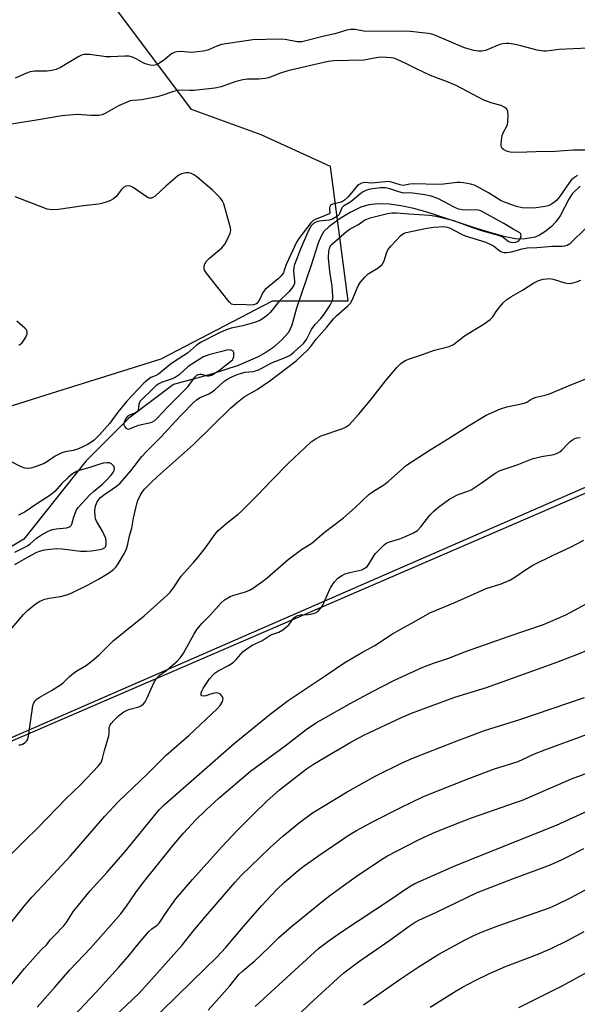
# Model space of a CAD drawing. Units: inches. Extents: x 1237771 to 1243771, y 585452 to 589452.
# Drawn here: x 1239652 to 1239822, y 585956 to 586256 of the extents above; entities that cross this region are included whole.
import ezdxf

# ---------------------------------------------------------------- set-up
doc = ezdxf.new("R2010")
doc.units = ezdxf.units.IN
doc.header["$MEASUREMENT"] = 0
for name, color, linetype in [('HYDRO-Single Line Stream', 4, 'Continuous'), ('NTRL-Pasture Land', 2, 'Continuous'), ('NTRL-Trees', 3, 'Continuous'), ('Undefined', 1, 'Continuous')]:
    doc.layers.add(name, color=color, linetype=linetype)

msp = doc.modelspace()

# ---------------------------------------------------------------- linework, layer by layer
at = {"layer": 'HYDRO-Single Line Stream'}
msp.add_lwpolyline([(1239823.22, 586205.32), (1239820.83, 586202.91), (1239819.81, 586201.31), (1239817.17, 586196.29), (1239815.89, 586194.42), (1239814.4, 586192.92), (1239812.5, 586191.37), (1239810.83, 586190.31), (1239809.59, 586189.76), (1239805.93, 586189.09), (1239803.55, 586189.22), (1239800.41, 586189.82), (1239796.4, 586190.92), (1239790.81, 586192.68), (1239776.94, 586197.28), (1239772.6, 586198.47), (1239768.61, 586199.32), (1239765.07, 586199.8), (1239761.72, 586199.9), (1239758.91, 586199.59), (1239756.39, 586198.85), (1239753.16, 586197.26), (1239750.1, 586195.41), (1239746.81, 586193), (1239745.19, 586191.44), (1239744.32, 586190.03), (1239743.4, 586187.9), (1239741.28, 586181.19), (1239736.83, 586168.16), (1239735.36, 586162.93), (1239734.34, 586160.69), (1239732.28, 586158.36), (1239729.6, 586156.03), (1239727.51, 586154.61), (1239725.13, 586153.3), (1239719, 586150.68), (1239710.94, 586148.06), (1239699.35, 586144.9), (1239685.72, 586134.63), (1239672.63, 586121.49), (1239653.7, 586097.77), (1239644.69, 586092.37)], dxfattribs=at)
at = {"layer": 'NTRL-Pasture Land'}
msp.add_lwpolyline([(1239264.06, 585848.18), (1239330.03, 585881.5), (1239482.99, 585958.18), (1239535.92, 585987.08), (1239835.87, 586116.48), (1239842.72, 586115.94), (1239863.8, 586110.31), (1239906.27, 586099.99), (1239957.41, 585996.72), (1240009.45, 585883.26), (1239969.1, 585854.74), (1239897.03, 585823.52), (1239852.51, 585801.1), (1239827.35, 585785.85), (1239807.8, 585783.62), (1239793.19, 585781.33), (1239785.68, 585774.02), (1239629.36, 585647.22), (1239537.25, 585575.73), (1239526.81, 585570.67), (1239507.54, 585571.9), (1239389.18, 585612.7), (1239314.68, 585624.51)], dxfattribs=at)
at = {"layer": 'NTRL-Trees'}
for points in [[(1239629.36, 586131.84), (1239658.63, 586141.09), (1239695.6, 586152.64), (1239729.49, 586170.35), (1239752.59, 586170.35), (1239747.16, 586211.31), (1239726.01, 586220.93), (1239704.85, 586228.62), (1239681.77, 586259.39), (1239706.77, 586284.39), (1239760.62, 586294), (1239801.01, 586307.47), (1239845.24, 586313.23), (1239865.68, 586288.78), (1239884.03, 586275.79), (1239904.67, 586281.14), (1239918.43, 586301.78), (1239922.25, 586330.06), (1239937.54, 586361.4), (1240030.03, 586421.79), (1240141.63, 586481.41)], [(1240275.39, 586450.83), (1240270.81, 586414.91), (1240247.11, 586404.97), (1240207.36, 586406.5), (1240177.55, 586400.38), (1240124.81, 586362.16), (1240059.07, 586321.65), (1240007.09, 586279.61), (1239923.78, 586241.39), (1239916.13, 586212.34), (1239916.39, 586167.08), (1239899.08, 586132.47), (1239828.08, 586114.9), (1239479.94, 585963.17)]]:
    msp.add_lwpolyline(points, dxfattribs=at)
at = {"layer": 'Undefined'}
for points, elevation in [([(1239825.64, 586247.32), (1239816.88, 586246.89), (1239812.96, 586246.45), (1239812.13, 586246.42), (1239810.17, 586246.74), (1239805.18, 586248.02), (1239802.91, 586248.53), (1239801.49, 586248.77), (1239800.69, 586248.8), (1239799.68, 586248.69), (1239798.83, 586248.44), (1239794.41, 586246.66), (1239793.33, 586246.44), (1239792.25, 586246.39), (1239790.83, 586246.64), (1239788.03, 586247.46), (1239779.21, 586251.16), (1239778.08, 586251.55), (1239776.99, 586251.79), (1239770.66, 586252.54), (1239758.92, 586252.39), (1239757.31, 586252.52), (1239754.68, 586252.98), (1239753.31, 586253.03), (1239752.17, 586252.84), (1239748.45, 586251.69), (1239745.26, 586251.01), (1239738.45, 586249.31), (1239737.79, 586249.26), (1239737.01, 586249.3), (1239733.4, 586249.96), (1239731.57, 586250.12), (1239723.54, 586249.84), (1239713.94, 586248.41), (1239712.55, 586247.97), (1239709.79, 586246.69), (1239708.37, 586246.39), (1239704.88, 586246.02), (1239701.43, 586246.28), (1239700.31, 586246.24), (1239699.5, 586246.02), (1239698.75, 586245.64), (1239696.29, 586243.6), (1239694.88, 586242.61), (1239694.11, 586242.26), (1239693.27, 586242.09), (1239692.17, 586242.17), (1239690.83, 586242.55), (1239690.07, 586242.89), (1239687.94, 586244.13), (1239686.84, 586244.56), (1239685.71, 586244.87), (1239684.54, 586244.94), (1239680.26, 586244.72), (1239678.84, 586244.71), (1239673.73, 586245.41), (1239672.88, 586245.45), (1239672.09, 586245.38), (1239671.3, 586245.16), (1239670.51, 586244.79), (1239664.9, 586241.47), (1239663.59, 586240.86), (1239662.22, 586240.51), (1239660.82, 586240.3), (1239657.09, 586240.29), (1239655.66, 586240.09), (1239654.56, 586239.76), (1239651.03, 586238.22)], 566), ([(1239825.24, 586216.26), (1239821.11, 586216.28), (1239815.61, 586215.83), (1239809.73, 586215.76), (1239804.28, 586215.52), (1239801.93, 586215.65), (1239801.08, 586215.83), (1239800.57, 586216.02), (1239799.89, 586216.41), (1239799.53, 586216.73), (1239799.3, 586217.15), (1239799.2, 586217.92), (1239799.28, 586219.33), (1239799.52, 586220.74), (1239799.83, 586221.52), (1239800.92, 586223.52), (1239801.09, 586224.05), (1239801.21, 586224.9), (1239801.29, 586226.93), (1239801.2, 586228.04), (1239800.91, 586228.74), (1239800.36, 586229.26), (1239799.21, 586229.85), (1239796.42, 586230.57), (1239793.95, 586231.46), (1239785.45, 586235.92), (1239782.53, 586237.21), (1239777.69, 586239.05), (1239773.41, 586241.02), (1239770.39, 586242.57), (1239767.25, 586243.97), (1239766.45, 586244.25), (1239765.63, 586244.42), (1239762.85, 586244.54), (1239761.74, 586244.44), (1239757.29, 586243.69), (1239748.18, 586243.44), (1239746.47, 586243.29), (1239734.15, 586240.38), (1239731.98, 586239.68), (1239728.33, 586238.33), (1239727.27, 586238.06), (1239725.35, 586237.86), (1239721.83, 586237.89), (1239720.44, 586237.71), (1239718.01, 586237.1), (1239713.88, 586235.57), (1239711.94, 586235.17), (1239705.49, 586234.44), (1239704.34, 586234.43), (1239701.82, 586234.56), (1239700.42, 586234.43), (1239699.05, 586234.05), (1239695.81, 586232.89), (1239694.39, 586232.51), (1239689.7, 586231.6), (1239688.52, 586231.46), (1239686.92, 586231.41), (1239686.09, 586231.24), (1239684.74, 586230.71), (1239682.61, 586229.73), (1239678.26, 586227.34), (1239677.52, 586227.06), (1239676.55, 586226.83), (1239674.19, 586226.78), (1239669.98, 586227.09), (1239665.28, 586226.74), (1239657.55, 586225.42), (1239649.81, 586224.21)], 564), ([(1239822.5, 586208.58), (1239821.26, 586207.76), (1239820.61, 586207.2), (1239819.88, 586206.35), (1239816.98, 586202.03), (1239816.05, 586200.9), (1239815.19, 586200.19), (1239814.26, 586199.6), (1239813.48, 586199.29), (1239812.65, 586199.1), (1239809.87, 586198.67), (1239808.45, 586198.56), (1239805.57, 586198.73), (1239803.91, 586199.08), (1239800.7, 586200.16), (1239799.16, 586200.81), (1239795.37, 586203.21), (1239791.24, 586205.46), (1239789.98, 586205.9), (1239787.76, 586206.28), (1239786.64, 586206.38), (1239785.78, 586206.37), (1239781.58, 586205.87), (1239780.14, 586205.8), (1239772.44, 586206.04), (1239771.33, 586205.91), (1239769.36, 586205.51), (1239768.44, 586205.65), (1239766.12, 586206.42), (1239765.01, 586206.66), (1239763.88, 586206.63), (1239760.8, 586206.27), (1239759.7, 586206.25), (1239757.65, 586206.38), (1239757.09, 586206.33), (1239756.58, 586206.19), (1239755.87, 586205.81), (1239755.44, 586205.45), (1239752.61, 586202.04), (1239751.47, 586200.99), (1239750.8, 586200.59), (1239750.11, 586200.31), (1239747.77, 586199.81), (1239747.18, 586199.5), (1239746.96, 586199.14), (1239746.85, 586198.71), (1239746.83, 586198.26), (1239746.98, 586197.4), (1239746.93, 586197.12), (1239746.74, 586196.87), (1239745.9, 586196.43), (1239742.48, 586195.13), (1239741.79, 586194.68), (1239741.17, 586194.07), (1239737.8, 586189.8), (1239736.78, 586188.26), (1239733.74, 586181.65), (1239733.22, 586180.31), (1239732.82, 586178.92), (1239732.58, 586178.45), (1239732.06, 586177.83), (1239731.24, 586177.06), (1239727.25, 586173.8), (1239726.58, 586172.9), (1239725.62, 586170.83), (1239725.06, 586169.9), (1239724.71, 586169.53), (1239724.4, 586169.32), (1239723.69, 586169.09), (1239722.59, 586169.05), (1239720.22, 586169.23), (1239717.85, 586169.12), (1239717.45, 586169.19), (1239717.04, 586169.38), (1239716.43, 586169.91), (1239715.88, 586170.56), (1239709.43, 586178.81), (1239708.82, 586179.73), (1239708.64, 586180.22), (1239708.64, 586180.93), (1239708.9, 586181.64), (1239709.33, 586182.33), (1239710.29, 586183.35), (1239714.02, 586186.51), (1239714.93, 586187.6), (1239715.89, 586189.38), (1239716.6, 586190.95), (1239716.8, 586191.74), (1239716.74, 586192.57), (1239714.62, 586199.89), (1239714.16, 586200.94), (1239713.68, 586201.61), (1239711.11, 586204.21), (1239706.48, 586208.14), (1239705.54, 586208.77), (1239704.8, 586209.12), (1239704.01, 586209.31), (1239703.19, 586209.33), (1239701.79, 586209), (1239700.99, 586208.66), (1239700.5, 586208.35), (1239696.94, 586205.28), (1239693.7, 586202.27), (1239693.03, 586201.8), (1239692.59, 586201.65), (1239691.95, 586201.68), (1239691.26, 586201.98), (1239687, 586204.91), (1239686.26, 586205.28), (1239685.51, 586205.42), (1239684.77, 586205.29), (1239684.1, 586204.88), (1239683.52, 586204.24), (1239681.85, 586202.11), (1239681.06, 586201.39), (1239680.11, 586200.87), (1239678.78, 586200.37), (1239677.41, 586199.96), (1239676.42, 586199.76), (1239671.87, 586199.29), (1239664.24, 586198.17), (1239662.28, 586198.07), (1239660.8, 586198.32), (1239652.69, 586201.45), (1239651.09, 586201.99)], 562), ([(1239650.99, 586090.03), (1239654.27, 586091.96), (1239657.45, 586093.67), (1239658.53, 586094.13), (1239659.97, 586094.46), (1239661.74, 586094.73), (1239663.77, 586094.88), (1239665.44, 586094.78), (1239671.01, 586094.11), (1239672.77, 586094.04), (1239674.35, 586094.19), (1239676.9, 586094.58), (1239677.7, 586094.76), (1239678.33, 586095.09), (1239678.69, 586095.55), (1239678.83, 586096.04), (1239678.83, 586097.14), (1239678.66, 586097.98), (1239677.71, 586100.14), (1239675.88, 586103.2), (1239675.58, 586103.94), (1239675.41, 586104.74), (1239675.38, 586106.44), (1239675.55, 586107.83), (1239675.96, 586108.87), (1239676.56, 586109.82), (1239677.1, 586110.4), (1239678.01, 586111.15), (1239681.96, 586113.85), (1239683.08, 586114.81), (1239686.33, 586118.56), (1239689.72, 586122.94), (1239691.05, 586124.48), (1239695.68, 586129.06), (1239699.91, 586133.73), (1239701.93, 586135.84), (1239705.33, 586139.27), (1239706.37, 586140.19), (1239707.49, 586140.94), (1239710.07, 586142.05), (1239711.07, 586142.58), (1239711.95, 586143.27), (1239714.66, 586145.76), (1239715.61, 586146.4), (1239716.92, 586147.08), (1239718.75, 586147.9), (1239720.07, 586148.36), (1239721.15, 586148.58), (1239723.65, 586148.85), (1239724.99, 586149.21), (1239726.45, 586149.89), (1239729.16, 586151.44), (1239733.14, 586153.01), (1239734.69, 586153.73), (1239735.25, 586154.07), (1239736.15, 586154.8), (1239738.9, 586157.37), (1239739.47, 586158.02), (1239739.83, 586158.59), (1239741.52, 586161.81), (1239742.51, 586163.12), (1239744.22, 586164.95), (1239745.03, 586165.98), (1239747.1, 586169.05), (1239747.78, 586170.47), (1239747.88, 586170.99), (1239747.9, 586171.81), (1239747.66, 586174.8), (1239747, 586179.34), (1239746.52, 586183.48), (1239746.62, 586185.44), (1239746.96, 586186.74), (1239747.41, 586187.42), (1239747.94, 586187.97), (1239752.03, 586191.47), (1239753.18, 586192.26), (1239755.69, 586193.64), (1239757.54, 586194.92), (1239758.22, 586195.26), (1239759.31, 586195.62), (1239764.53, 586196.97), (1239765.9, 586197.2), (1239767.33, 586197.19), (1239771.07, 586196.83), (1239777.4, 586196.44), (1239779.39, 586196.14), (1239784.72, 586194.82), (1239785.83, 586194.45), (1239790.42, 586192.65), (1239793.53, 586191.68), (1239798.71, 586190.22), (1239799.78, 586189.78), (1239801.33, 586188.54), (1239801.69, 586188.33), (1239802.23, 586188.18), (1239803.36, 586188.16), (1239804.13, 586188.4), (1239804.57, 586188.67), (1239804.9, 586189.02), (1239805.11, 586189.46), (1239805.27, 586190.16), (1239805.23, 586190.59), (1239805.16, 586190.78), (1239804.84, 586191.12), (1239802.83, 586192.16), (1239800.05, 586193.96), (1239793, 586197.76), (1239792.32, 586197.98), (1239791.58, 586198.1), (1239788.2, 586198), (1239787.34, 586198.08), (1239786.21, 586198.33), (1239784.84, 586198.87), (1239779.88, 586201.5), (1239777.9, 586202.23), (1239775.96, 586202.68), (1239772.28, 586203.2), (1239771.16, 586203.27), (1239769.63, 586203.14), (1239769.08, 586203.21), (1239767.98, 586203.52), (1239765.23, 586204.49), (1239763.81, 586204.78), (1239762.37, 586204.75), (1239760.08, 586204.51), (1239758.81, 586204.29), (1239757.95, 586204), (1239757.18, 586203.59), (1239756.48, 586203.11), (1239753.36, 586200.53), (1239751.09, 586199.19), (1239750.65, 586198.66), (1239749.77, 586196.66), (1239749.29, 586196.13), (1239748.83, 586195.81), (1239747.81, 586195.28), (1239746.72, 586194.9), (1239743.87, 586194.59), (1239743.02, 586194.4), (1239742, 586193.91), (1239741.3, 586193.19), (1239740.48, 586191.74), (1239737.97, 586185.91), (1239736.98, 586183.49), (1239736.23, 586181.38), (1239736.04, 586180.58), (1239735.93, 586179.52), (1239736.23, 586176.31), (1239736.16, 586175.62), (1239736, 586175.15), (1239735.4, 586174.2), (1239734.47, 586173.08), (1239731.53, 586170.26), (1239728.81, 586166.78), (1239728.2, 586166.18), (1239727.08, 586165.28), (1239725.65, 586164.37), (1239724.05, 586163.74), (1239720.43, 586162.69), (1239716.94, 586162.02), (1239715.37, 586161.48), (1239713.34, 586160.61), (1239707.75, 586157.8), (1239706.3, 586156.86), (1239703.62, 586154.45), (1239699.93, 586152.09), (1239698.29, 586150.95), (1239694.8, 586148), (1239694.06, 586147.6), (1239692.45, 586146.97), (1239691.57, 586146.43), (1239690.29, 586145.28), (1239685.06, 586139.78), (1239682.4, 586136.41), (1239679.9, 586133.04), (1239676.77, 586129.57), (1239675.11, 586127.93), (1239674.16, 586127.23), (1239673.16, 586126.61), (1239671.09, 586125.54), (1239669.81, 586125.01), (1239668.79, 586124.73), (1239666.32, 586124.33), (1239665.26, 586124), (1239663.25, 586122.98), (1239660.88, 586121.38), (1239659.9, 586120.81), (1239657.5, 586119.84), (1239655.86, 586119.34), (1239655.04, 586119.25), (1239653.97, 586119.38), (1239652.91, 586119.8), (1239649.58, 586121.53)], 560), ([(1239644.49, 586064.15), (1239653.65, 586074.8), (1239654.86, 586076.06), (1239657.12, 586077.9), (1239658.56, 586078.87), (1239660.06, 586079.46), (1239661.4, 586079.79), (1239664.86, 586080.3), (1239666.81, 586080.8), (1239668.16, 586081.29), (1239673.08, 586083.7), (1239676.47, 586085.56), (1239679.51, 586087.35), (1239681.07, 586088.51), (1239681.75, 586089.25), (1239682.42, 586090.2), (1239684.37, 586093.48), (1239685, 586094.76), (1239685.44, 586096.26), (1239685.96, 586098.78), (1239686.62, 586101.07), (1239687.16, 586104.19), (1239688.12, 586108.49), (1239688.5, 586109.55), (1239689.21, 586111.07), (1239689.81, 586112.03), (1239690.53, 586112.93), (1239692.31, 586114.8), (1239694.46, 586116.85), (1239705.39, 586126.58), (1239716.82, 586137.72), (1239718.8, 586139.5), (1239720.87, 586141.14), (1239724.86, 586143.38), (1239728.68, 586146.02), (1239736.74, 586152.09), (1239740.26, 586155.47), (1239741.2, 586156.49), (1239742.85, 586158.7), (1239746.04, 586162.31), (1239748.06, 586164.89), (1239749.1, 586165.92), (1239752.45, 586168.8), (1239753.25, 586169.64), (1239753.8, 586170.56), (1239755.58, 586174.9), (1239756.36, 586176.07), (1239757.61, 586177.61), (1239758.62, 586178.57), (1239761.69, 586180.4), (1239762.33, 586180.87), (1239762.89, 586181.42), (1239763.51, 586182.54), (1239764.22, 586184.88), (1239764.68, 586185.87), (1239765.59, 586187.02), (1239768.59, 586190.22), (1239769.45, 586190.89), (1239770.23, 586191.19), (1239776.52, 586192.54), (1239778.59, 586192.83), (1239781.87, 586192.95), (1239782.73, 586192.82), (1239783.49, 586192.56), (1239787.13, 586190.68), (1239788.21, 586190.2), (1239794.56, 586188.23), (1239796.83, 586187.06), (1239798.87, 586185.52), (1239799.34, 586185.31), (1239800.11, 586185.12), (1239800.92, 586185.1), (1239802.31, 586185.3), (1239805.62, 586186.23), (1239807.08, 586186.52), (1239810.11, 586186.59), (1239814.86, 586187.02), (1239817.83, 586187.01), (1239818.61, 586187.09), (1239819.29, 586187.28), (1239819.84, 586187.58), (1239820.45, 586188.07), (1239825.01, 586192.52)], 562), ([(1239652.21, 586035.04), (1239652.78, 586035.11), (1239653.29, 586035.27), (1239654.16, 586035.82), (1239654.52, 586036.19), (1239654.79, 586036.63), (1239655.09, 586037.68), (1239656.2, 586045.56), (1239656.47, 586047.02), (1239656.77, 586047.83), (1239657.41, 586048.73), (1239657.82, 586049.12), (1239658.54, 586049.61), (1239662.15, 586051.65), (1239664.91, 586053.38), (1239665.81, 586054.09), (1239667.48, 586055.82), (1239668.35, 586056.56), (1239669.57, 586057.4), (1239672.77, 586059.36), (1239674.66, 586060.78), (1239676.71, 586062.51), (1239680.93, 586066.74), (1239690.43, 586074.42), (1239697.31, 586080.61), (1239698.28, 586081.62), (1239699.32, 586082.91), (1239701.62, 586086.5), (1239705.4, 586090.63), (1239706.74, 586092.2), (1239709.32, 586095.43), (1239712.03, 586099.29), (1239712.97, 586100.4), (1239715.76, 586102.87), (1239719, 586105.36), (1239720.1, 586106.32), (1239724.9, 586111.12), (1239729.26, 586115.73), (1239734.39, 586120.89), (1239741.33, 586127.42), (1239742.77, 586128.4), (1239744.3, 586129.23), (1239750.89, 586131.46), (1239751.94, 586131.94), (1239752.86, 586132.6), (1239755.74, 586135.76), (1239759.33, 586140.1), (1239764.05, 586146.05), (1239767.41, 586150.05), (1239768.62, 586151.26), (1239769.98, 586152.15), (1239771.25, 586152.71), (1239774.88, 586153.89), (1239778.86, 586155.32), (1239783.38, 586156.48), (1239784.68, 586157.07), (1239788.05, 586159.69), (1239794.04, 586163.32), (1239795.89, 586164.63), (1239796.67, 586165.48), (1239797.67, 586167.11), (1239798.33, 586168.03), (1239799.84, 586169.77), (1239800.87, 586170.76), (1239802.09, 586171.56), (1239805.7, 586173.57), (1239809.16, 586175.79), (1239810.17, 586176.36), (1239810.95, 586176.66), (1239812.03, 586176.93), (1239813.13, 586177.1), (1239813.95, 586177.13), (1239815.05, 586176.93), (1239818.63, 586175.84), (1239819.92, 586175.67), (1239820.74, 586175.78), (1239822.12, 586176.15), (1239823.46, 586176.6)], 564), ([(1239652.15, 586156.83), (1239653.05, 586157.5), (1239653.59, 586158.12), (1239654.3, 586159.33), (1239654.71, 586160.32), (1239654.77, 586161.02), (1239654.58, 586161.45), (1239654.05, 586162.05), (1239651.59, 586164.13)], 560), ([(1239647.47, 585999.41), (1239653.97, 586005.96), (1239657.96, 586009.79), (1239666.61, 586018.75), (1239670.84, 586022.8), (1239676.5, 586028.67), (1239677.23, 586029.73), (1239677.7, 586030.91), (1239678.33, 586033.39), (1239679.6, 586037.85), (1239679.75, 586038.68), (1239679.75, 586040.2), (1239679.83, 586040.67), (1239680, 586041.11), (1239680.3, 586041.58), (1239681.09, 586042.45), (1239682.6, 586043.9), (1239684.23, 586045.17), (1239685.61, 586045.8), (1239688.8, 586046.71), (1239689.57, 586047.08), (1239690.21, 586047.58), (1239690.68, 586048.23), (1239691.35, 586049.44), (1239693.33, 586053.98), (1239694.04, 586055.19), (1239695, 586056.17), (1239697.34, 586057.86), (1239698.25, 586058.6), (1239700.4, 586060.59), (1239701.41, 586061.65), (1239702.35, 586063.05), (1239705.5, 586068.7), (1239706.43, 586070.18), (1239708.1, 586072.17), (1239710.48, 586074.63), (1239713.84, 586078.37), (1239714.92, 586079.27), (1239716.61, 586080.27), (1239717.67, 586080.66), (1239721.23, 586081.7), (1239722.5, 586082.2), (1239723.72, 586082.93), (1239726.55, 586084.9), (1239727.91, 586085.95), (1239734.28, 586091.55), (1239738.33, 586094.61), (1239741.44, 586096.49), (1239745.21, 586099.75), (1239751.15, 586104.28), (1239754.55, 586107.26), (1239758.91, 586111.38), (1239760.01, 586112.2), (1239763.4, 586114.34), (1239764.79, 586115.3), (1239770.39, 586120.28), (1239777.53, 586124.97), (1239782.84, 586128.19), (1239789.23, 586132.3), (1239794.67, 586135.52), (1239799.01, 586137.4), (1239800.93, 586138.02), (1239806.26, 586139.19), (1239807.05, 586139.51), (1239808.26, 586140.33), (1239809.01, 586140.71), (1239809.81, 586140.96), (1239812.59, 586141.57), (1239813.96, 586141.98), (1239820.98, 586145), (1239831.88, 586149.3)], 566), ([(1239648.73, 585979.57), (1239653.79, 585985.95), (1239656.11, 585988.65), (1239662.78, 585995.68), (1239667.89, 586001.23), (1239678.42, 586013.33), (1239682.58, 586017.84), (1239691.36, 586026.25), (1239697.14, 586031.98), (1239704.07, 586037.99), (1239712.65, 586046.07), (1239713.55, 586047.03), (1239714.25, 586048.24), (1239714.41, 586048.73), (1239714.44, 586049.21), (1239714.29, 586049.67), (1239714, 586050.09), (1239713.64, 586050.47), (1239713.22, 586050.76), (1239712.49, 586050.92), (1239711.68, 586050.83), (1239710.57, 586050.54), (1239709.2, 586050.06), (1239708.48, 586049.93), (1239707.96, 586050.06), (1239707.76, 586050.28), (1239707.72, 586050.47), (1239707.77, 586050.92), (1239707.95, 586051.43), (1239708.49, 586052.45), (1239710.3, 586055.15), (1239711.4, 586056.41), (1239712.01, 586056.97), (1239712.92, 586057.6), (1239716.13, 586059.29), (1239717.46, 586060.14), (1239718.43, 586061.04), (1239720.56, 586063.51), (1239722.11, 586064.65), (1239723.54, 586065.5), (1239726.23, 586066.79), (1239729.04, 586068.61), (1239731.44, 586069.42), (1239732.69, 586070.13), (1239734.47, 586071.65), (1239735.92, 586073.63), (1239736.68, 586074.27), (1239737.19, 586074.49), (1239738.03, 586074.67), (1239740.32, 586074.75), (1239741.18, 586074.87), (1239742.56, 586075.28), (1239743.28, 586075.7), (1239744.06, 586076.49), (1239744.7, 586077.43), (1239746.63, 586081.81), (1239747.3, 586083.07), (1239748.37, 586084.71), (1239749.3, 586085.73), (1239750.66, 586086.69), (1239751.66, 586087.19), (1239753.09, 586087.61), (1239756.73, 586088.44), (1239757.68, 586088.91), (1239758.33, 586089.45), (1239758.9, 586090.09), (1239760.29, 586092.48), (1239760.94, 586093.39), (1239762.28, 586094.84), (1239763.5, 586096.01), (1239764.18, 586096.49), (1239765.2, 586096.98), (1239768.27, 586097.84), (1239769.35, 586098.24), (1239772.46, 586099.72), (1239773.69, 586100.43), (1239774.72, 586101.45), (1239777.44, 586105.01), (1239778.65, 586106.32), (1239780.18, 586107.64), (1239783.57, 586109.98), (1239786.04, 586111.32), (1239789.02, 586112.34), (1239790.08, 586112.82), (1239793.05, 586114.77), (1239797.41, 586117.85), (1239798.88, 586118.67), (1239804.09, 586120.43), (1239808.68, 586122.18), (1239811.49, 586122.92), (1239815.28, 586123.56), (1239816.35, 586123.9), (1239817.03, 586124.3), (1239817.67, 586124.81), (1239819.4, 586126.7), (1239820.23, 586127.49), (1239820.89, 586128.02), (1239821.61, 586128.44), (1239822.4, 586128.66), (1239823.22, 586128.73)], 568), ([(1239650.92, 586093.8), (1239654.85, 586095.74), (1239655.64, 586096.33), (1239657.54, 586098.06), (1239659.11, 586099.11), (1239661.16, 586100.19), (1239662.48, 586100.73), (1239663.6, 586100.92), (1239666.73, 586101.19), (1239667.43, 586101.36), (1239667.82, 586101.57), (1239668.12, 586101.9), (1239668.32, 586102.3), (1239668.96, 586104.57), (1239669.42, 586105.91), (1239669.81, 586106.67), (1239670.31, 586107.39), (1239673.81, 586111.27), (1239674.92, 586112.25), (1239677.72, 586114.49), (1239679.03, 586115.77), (1239680.22, 586117.11), (1239680.93, 586118.05), (1239681.28, 586118.73), (1239681.37, 586119.39), (1239681.13, 586120), (1239680.44, 586120.68), (1239679.78, 586121), (1239679, 586121.04), (1239677.9, 586120.86), (1239676.52, 586120.5), (1239673.84, 586119.53), (1239670.87, 586118.75), (1239669.8, 586118.34), (1239668.55, 586117.62), (1239667.26, 586116.58), (1239665.17, 586114.55), (1239663.13, 586112.28), (1239661.64, 586111.02), (1239657.32, 586108.26), (1239654.07, 586106.05), (1239652.13, 586105.09)], 558), ([(1239648.48, 585960.39), (1239653.87, 585966.92), (1239659.04, 585972.6), (1239660.71, 585974.27), (1239661.86, 585975.73), (1239663.02, 585977.04), (1239665.88, 585979.89), (1239666.85, 585981.2), (1239668.88, 585984.4), (1239670.33, 585986.25), (1239673.91, 585990.56), (1239679.1, 585996.28), (1239684.62, 586002.59), (1239694.93, 586015.32), (1239696.48, 586016.8), (1239717.85, 586035.51), (1239728.8, 586044.44), (1239734.26, 586048.59), (1239745.6, 586056.07), (1239751.58, 586060.17), (1239756.88, 586063.28), (1239760.69, 586065.31), (1239766.12, 586068.87), (1239768.58, 586070.36), (1239773.43, 586072.99), (1239777.43, 586075.34), (1239785.05, 586078.49), (1239794.59, 586082.69), (1239799.24, 586084.18), (1239801.81, 586085.21), (1239803.06, 586085.92), (1239807.17, 586088.81), (1239808.82, 586089.79), (1239815.2, 586092.94), (1239820.33, 586095.32), (1239824.4, 586097.47)], 570), ([(1239657.8, 585955.12), (1239663.28, 585961.33), (1239667.7, 585966.51), (1239674, 585973.13), (1239676.4, 585975.76), (1239683.24, 585983.61), (1239684.96, 585985.94), (1239687.84, 585990.12), (1239689.88, 585992.85), (1239699.38, 586004.71), (1239702.35, 586008.17), (1239705.99, 586012.1), (1239709.25, 586015.3), (1239713.27, 586018.97), (1239722.76, 586027.06), (1239733.36, 586034.82), (1239739.78, 586039.78), (1239742.89, 586041.84), (1239744.9, 586043.04), (1239753.12, 586047.69), (1239759.95, 586051.34), (1239766.45, 586054.64), (1239775.33, 586058.79), (1239778.54, 586060), (1239782.96, 586061.4), (1239788.61, 586063.58), (1239801.58, 586068.17), (1239812.06, 586071.75), (1239814.27, 586072.65), (1239818.91, 586074.74), (1239826.67, 586078.82)], 572), ([(1239668.8, 585952.45), (1239675.79, 585959.75), (1239682.67, 585967.35), (1239685.46, 585970.61), (1239688.94, 585974.88), (1239691.85, 585978.25), (1239692.69, 585979.07), (1239694.31, 585980.14), (1239694.92, 585980.71), (1239695.4, 585981.35), (1239696.84, 585983.71), (1239700.08, 585988.17), (1239705.15, 585994.04), (1239713.99, 586003.89), (1239718.88, 586009.08), (1239723.87, 586014.16), (1239727.78, 586017.94), (1239731.66, 586021.36), (1239739.84, 586027.74), (1239741.97, 586029.16), (1239743.99, 586030.37), (1239753.41, 586035.9), (1239757.58, 586038.17), (1239768.79, 586043.39), (1239771.87, 586044.69), (1239785.03, 586049.56), (1239794.75, 586052.59), (1239815.34, 586059.96), (1239821.79, 586062.42), (1239826.76, 586064.42)], 574), ([(1239679.44, 585950.53), (1239688.74, 585959.36), (1239691.85, 585962.69), (1239701.93, 585974.08), (1239705.32, 585978.29), (1239709.09, 585982.8), (1239718.11, 585993.22), (1239719.96, 585995.23), (1239728.81, 586003.8), (1239732.67, 586007.25), (1239737.72, 586011.47), (1239741.74, 586014.37), (1239752.28, 586020.73), (1239761.01, 586025.64), (1239769.23, 586029.68), (1239772.44, 586031.15), (1239784.92, 586036.02), (1239794.08, 586039.42), (1239804.9, 586042.8), (1239824.55, 586049.54)], 576), ([(1239681.75, 585940.35), (1239704.91, 585963.03), (1239712.67, 585970.49), (1239715.21, 585973.28), (1239720.66, 585979.76), (1239726.2, 585986.13), (1239730.74, 585990.89), (1239733.19, 585993.24), (1239737.37, 585996.8), (1239739.16, 585998.18), (1239743.62, 586001.37), (1239752.85, 586007.65), (1239755.09, 586008.98), (1239760.15, 586011.74), (1239768.38, 586015.92), (1239775.31, 586019.22), (1239778.02, 586020.35), (1239789.32, 586024.79), (1239797.21, 586027.77), (1239804.35, 586029.97), (1239809.37, 586032.32), (1239812.51, 586033.57), (1239825.18, 586038.22)], 578), ([(1239709.86, 585954.26), (1239716.53, 585961.67), (1239719.28, 585965.07), (1239720.42, 585966.26), (1239724.16, 585969.32), (1239728.24, 585973.2), (1239731.45, 585976.4), (1239735.28, 585979.72), (1239742.9, 585985.98), (1239746.59, 585988.89), (1239752.11, 585992.95), (1239755.02, 585994.98), (1239762.74, 586000.13), (1239764.53, 586001.24), (1239773.76, 586006), (1239778.38, 586008.19), (1239785.15, 586010.95), (1239790.17, 586012.88), (1239797.11, 586015.33), (1239803.26, 586017.37), (1239805.72, 586018.27), (1239820.58, 586024.72), (1239829.75, 586028.12)], 580), ([(1239724.24, 585955.37), (1239743.56, 585972.99), (1239746.73, 585975.5), (1239750.8, 585978.29), (1239766.11, 585988.41), (1239769.68, 585990.88), (1239771.7, 585992.17), (1239772.92, 585992.85), (1239784.83, 585998.09), (1239793.94, 586001.82), (1239816.07, 586010.59), (1239828.27, 586016.23)], 582), ([(1239734.03, 585949.53), (1239740.89, 585956.21), (1239749.26, 585963.87), (1239751.26, 585965.58), (1239755.67, 585968.93), (1239765.27, 585975.6), (1239771.18, 585979.83), (1239773, 585981.04), (1239774.12, 585981.67), (1239779.53, 585984.11), (1239791.87, 585990.07), (1239802.94, 585994.33), (1239812.28, 585997.78), (1239814.39, 585998.64), (1239817.8, 586000.19), (1239819.62, 586001.04), (1239824.43, 586003.52)], 584), ([(1239757.28, 585955.92), (1239768.39, 585963.68), (1239774.15, 585967.59), (1239780.2, 585971.31), (1239788.2, 585975.67), (1239790.62, 585976.88), (1239793.45, 585978.07), (1239798.5, 585980), (1239813.92, 585985.45), (1239815.79, 585986.27), (1239820.55, 585988.6), (1239825.76, 585991.37)], 586), ([(1239804.62, 585955.05), (1239817.82, 585961.62), (1239831.19, 585968.93)], 590)]:
    msp.add_lwpolyline(points, dxfattribs=dict(at, elevation=elevation))
at = {"layer": 'Undefined', "elevation": 558}
msp.add_lwpolyline([(1239716.44, 586155.4), (1239715.46, 586155.29), (1239714.07, 586154.95), (1239710.14, 586153.88), (1239708.46, 586153.26), (1239707.18, 586152.53), (1239703.83, 586150.37), (1239701.05, 586147.85), (1239700.14, 586147.2), (1239698.89, 586146.59), (1239695.88, 586145.54), (1239694.88, 586145.02), (1239693.93, 586144.41), (1239693.08, 586143.66), (1239689.21, 586139.76), (1239688.77, 586138.91), (1239688.56, 586137.01), (1239688.38, 586136.59), (1239687.79, 586136.19), (1239685.91, 586135.52), (1239685.32, 586135.08), (1239684.94, 586134.64), (1239684.42, 586133.74), (1239684.19, 586133.03), (1239684.17, 586132.58), (1239684.46, 586131.95), (1239684.78, 586131.61), (1239685.17, 586131.36), (1239685.55, 586131.29), (1239685.92, 586131.34), (1239688.67, 586132.43), (1239692.44, 586133.27), (1239692.94, 586133.47), (1239693.6, 586133.89), (1239694.39, 586134.6), (1239697.83, 586138.3), (1239703.55, 586144.09), (1239704.3, 586144.97), (1239705.85, 586147.12), (1239706.42, 586147.71), (1239706.85, 586147.95), (1239707.32, 586148.03), (1239707.81, 586147.97), (1239709.58, 586147.52), (1239710.14, 586147.53), (1239710.95, 586147.75), (1239711.94, 586148.27), (1239713.47, 586149.3), (1239717.27, 586152.4), (1239717.5, 586152.79), (1239717.68, 586153.35), (1239717.76, 586153.98), (1239717.72, 586154.57), (1239717.52, 586155.01), (1239717.35, 586155.16), (1239716.92, 586155.34)], close=True, dxfattribs=at)
at = {"layer": 'Undefined'}
msp.add_polyline3d([(1239777.52, 585955.13, 588), (1239785.43, 585960.17, 588), (1239787.39, 585961.29, 588), (1239791.31, 585963.31, 588), (1239795.63, 585965.41, 588), (1239800.54, 585967.55, 588), (1239810.17, 585971.22, 588), (1239814.39, 585973.03, 588), (1239819.62, 585975.62, 588), (1239824.47, 585978.21, 588)], dxfattribs=at)

doc.saveas('drawing.dxf')
